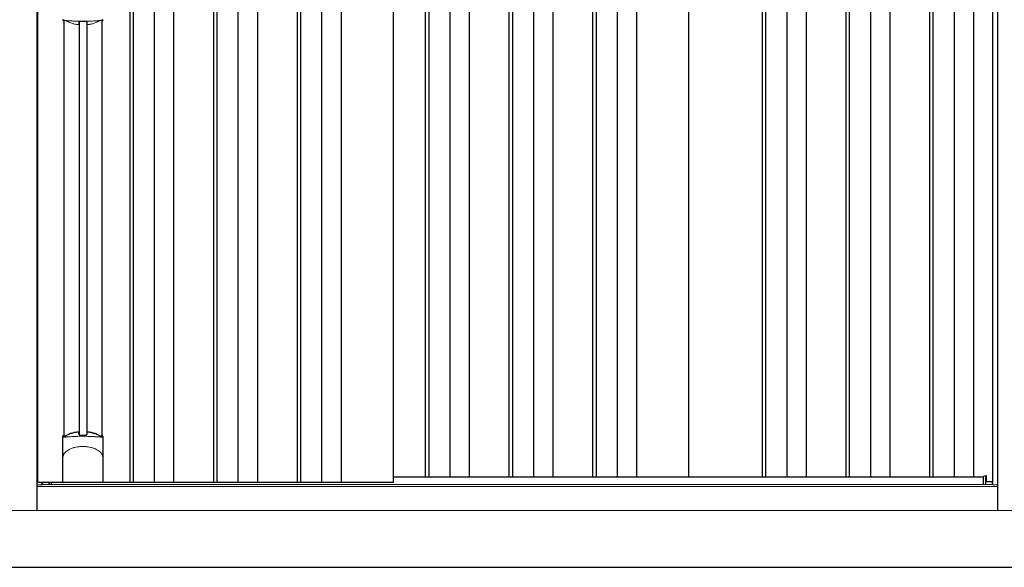
# Model space of a CAD drawing. Extents: x 220 to 16588, y -219 to 11106.
# Drawn here: x 6135 to 7865, y 1950 to 2912 of the extents above; entities that cross this region are included whole.
import ezdxf

# ---------------------------------------------------------------- set-up
doc = ezdxf.new("R2010")
doc.units = 0
doc.header["$LTSCALE"] = 20
for name, color, linetype in [('細線', 5, 'CONTINUOUS'), ('部品1', 7, 'CONTINUOUS'), ('Ｇ．Ｌ', 30, 'CONTINUOUS')]:
    doc.layers.add(name, color=color, linetype=linetype)

# ---------------------------------------------------------------- blocks, each defined once
blk = doc.blocks.new('A$C4CBD2C8F')
at = {"layer": '細線'}
for p, q in [((1109, 1932), (1109, 149)), ((1115, 1932), (1115, 149)), ((1152, 1932), (1152, 149)), ((1186, 1932), (1186, 149)), ((1256, 1932), (1256, 149)), ((1262, 1932), (1262, 149)), ((1299, 1932), (1299, 149)), ((1333, 1932), (1333, 149)), ((1403, 1932), (1403, 149)), ((1409, 1932), (1409, 149)), ((1446, 1932), (1446, 149)), ((1480, 1932), (1480, 149)), ((1628, 1932), (1628, 159)), ((1634, 1932), (1634, 159)), ((1671, 1932), (1671, 159)), ((1705, 1932), (1705, 159)), ((1775, 1932), (1775, 159)), ((1781, 1932), (1781, 159)), ((1818, 1932), (1818, 159)), ((1852, 1932), (1852, 159)), ((1922, 1932), (1922, 159)), ((1928, 1932), (1928, 159)), ((1965, 1932), (1965, 159)), ((1999, 1932), (1999, 159)), ((2220, 1932), (2220, 159)), ((2226, 1932), (2226, 159)), ((2263, 1932), (2263, 159)), ((2297, 1932), (2297, 159)), ((2367, 1932), (2367, 159)), ((2373, 1932), (2373, 159)), ((2410, 1932), (2410, 159)), ((2444, 1932), (2444, 159)), ((2514, 1932), (2514, 159)), ((2520, 1932), (2520, 159)), ((2557, 1932), (2557, 159)), ((2591, 1932), (2591, 159)), ((1019.8, 958.7), (1019.8, 233.1)), ((1033.2, 958.7), (1033.2, 233.1)), ((2612.6, 145.6), (2612.6, 160.8)), ((967.4, 145.6), (967.4, 149))]:
    blk.add_line(p, q, dxfattribs=at)
at = {"layer": '細線', "ltscale": 0.05}
for p, q in [((991.4, 190.4), (991.4, 228.8)), ((1061.6, 228.8), (1061.6, 190.4))]:
    blk.add_line(p, q, dxfattribs=at)
at = {"layer": '細線', "linetype": 'Continuous', "lineweight": 15}
for centre, start, end in [((993.7, 963.1), 182.2539, 249.1592), ((1059.3, 963.1), 290.8408, 357.7461)]:
    blk.add_arc(centre, 2.38, start, end, dxfattribs=at)
at = {"layer": '細線', "ltscale": 0.05}
for centre, start, end in [((971.6, 222.9), 16.385, 18.9728), ((1081.4, 222.9), 161.0272, 163.615)]:
    blk.add_arc(centre, 20.7, start, end, dxfattribs=at)
at = {"layer": '細線', "linetype": 'Continuous', "lineweight": 15}
for points in [[(992.8, 960.8), (992.8, 960.5), (992.7, 960.2), (992.6, 960)], [(1060.4, 960), (1060.3, 960.2), (1060.2, 960.5), (1060.2, 960.8)]]:
    blk.add_open_spline(points, degree=3, dxfattribs=at)
for points, knots in [([(994.3, 961.2), (994.1, 961.2), (993.9, 961.2), (993.6, 961.2), (993.4, 961.2), (993.2, 961.1), (993.1, 961.1), (992.9, 961), (992.9, 960.9), (992.8, 960.8)], [0, 0, 0, 0, 0.25, 0.25, 0.5, 0.5, 0.75, 0.75, 1, 1, 1, 1]), ([(1026.5, 959.5), (1026.1, 959.5), (1025.8, 959.5), (1025.4, 959.5), (1025.1, 959.5), (1024.7, 959.5), (1024.4, 959.5), (1023.6, 959.5), (1022.9, 959.5), (1022.2, 959.5), (1020.8, 959.5), (1019.3, 959.5), (1017.9, 959.6), (1016.5, 959.6), (1015.1, 959.6), (1013.7, 959.7), (1012.3, 959.8), (1010.9, 959.8), (1009.6, 959.9), (1008.9, 959.9), (1008.2, 960), (1007.5, 960), (1007.4, 960), (1007.2, 960), (1007, 960), (1006.9, 960), (1006.7, 960.1), (1006.5, 960.1), (1006.2, 960.1), (1005.9, 960.1), (1005.5, 960.1), (1004.2, 960.2), (1002.9, 960.3), (1001.6, 960.4), (1000.3, 960.5), (999.1, 960.6), (997.9, 960.8), (996.7, 960.9), (995.5, 961), (994.3, 961.2)], [0.03351892, 0.03351892, 0.03351892, 0.03351892, 0.03453117, 0.03453117, 0.03453117, 0.03557757, 0.03557757, 0.03557757, 0.03767037, 0.03767037, 0.03767037, 0.04185596, 0.04185596, 0.04185596, 0.04604156, 0.04604156, 0.04604156, 0.05022716, 0.05022716, 0.05022716, 0.05231995, 0.05231995, 0.05231995, 0.05284315, 0.05284315, 0.05284315, 0.05336635, 0.05336635, 0.05336635, 0.05441275, 0.05441275, 0.05441275, 0.05859835, 0.05859835, 0.05859835, 0.06278395, 0.06278395, 0.06278395, 0.06696954, 0.06696954, 0.06696954, 0.06696954]), ([(1058.7, 961.2), (1057.5, 961), (1056.3, 960.9), (1055.1, 960.8), (1053.9, 960.6), (1052.7, 960.5), (1051.4, 960.4), (1050.1, 960.3), (1048.8, 960.2), (1047.5, 960.1), (1046.2, 960), (1044.9, 960), (1043.5, 959.9), (1043.3, 959.9), (1043.1, 959.9), (1043, 959.9), (1042.8, 959.9), (1042.6, 959.8), (1042.4, 959.8), (1042.1, 959.8), (1041.8, 959.8), (1041.4, 959.8), (1040.7, 959.8), (1040, 959.7), (1039.3, 959.7), (1037.9, 959.6), (1036.5, 959.6), (1035.1, 959.6), (1033.7, 959.5), (1032.3, 959.5), (1030.8, 959.5), (1029.4, 959.5), (1028, 959.5), (1026.5, 959.5), (1026.5, 959.5), (1026.5, 959.5), (1026.5, 959.5)], [0, 0, 0, 0, 0.0041856, 0.0041856, 0.0041856, 0.00837119, 0.00837119, 0.00837119, 0.01255679, 0.01255679, 0.01255679, 0.01674239, 0.01674239, 0.01674239, 0.01726558, 0.01726558, 0.01726558, 0.01778878, 0.01778878, 0.01778878, 0.01883518, 0.01883518, 0.01883518, 0.02092798, 0.02092798, 0.02092798, 0.02511358, 0.02511358, 0.02511358, 0.02929917, 0.02929917, 0.02929917, 0.03348477, 0.03348477, 0.03348477, 0.03351892, 0.03351892, 0.03351892, 0.03351892]), ([(1060.2, 960.8), (1060.1, 960.9), (1060.1, 961), (1059.9, 961.1), (1059.8, 961.1), (1059.6, 961.2), (1059.4, 961.2), (1059.1, 961.2), (1058.9, 961.2), (1058.7, 961.2)], [0, 0, 0, 0, 0.25, 0.25, 0.5, 0.5, 0.75, 0.75, 1, 1, 1, 1]), ([(993.4, 228.5), (993.1, 228.5), (992.8, 228.5), (992.4, 228.5), (992.2, 228.5), (991.8, 228.5), (991.7, 228.6), (991.5, 228.7), (991.4, 228.7), (991.4, 228.8)], [0, 0, 0, 0, 0.25, 0.25, 0.5, 0.5, 0.75, 0.75, 1, 1, 1, 1]), ([(1059.6, 228.5), (1057.3, 228.8), (1054.8, 229), (1050.8, 229.3), (1049.5, 229.4), (1047.5, 229.6), (1046.8, 229.6), (1045.4, 229.7), (1044.7, 229.7), (1041.1, 229.9), (1038.3, 230), (1033.9, 230.1), (1032.4, 230.2), (1030.2, 230.2), (1029.5, 230.2), (1028, 230.2), (1027.2, 230.2), (1023.5, 230.2), (1020.5, 230.2), (1016.2, 230.1), (1014.7, 230), (1012.6, 229.9), (1011.8, 229.9), (1010.4, 229.8), (1009.7, 229.8), (1006.2, 229.6), (1003.4, 229.5), (998.2, 229), (995.7, 228.8), (993.4, 228.5)], [0, 0, 0, 0, 0.125, 0.125, 0.1875, 0.1875, 0.21875, 0.21875, 0.25, 0.25, 0.375, 0.375, 0.4375, 0.4375, 0.46875, 0.46875, 0.5, 0.5, 0.625, 0.625, 0.6875, 0.6875, 0.71875, 0.71875, 0.75, 0.75, 0.875, 0.875, 1, 1, 1, 1]), ([(1061.6, 228.8), (1061.6, 228.7), (1061.5, 228.7), (1061.3, 228.6), (1061.2, 228.5), (1060.8, 228.5), (1060.6, 228.5), (1060.2, 228.5), (1059.9, 228.5), (1059.6, 228.5)], [0, 0, 0, 0, 0.25, 0.25, 0.5, 0.5, 0.75, 0.75, 1, 1, 1, 1]), ([(993.4, 199.7), (994.3, 200.8), (995.3, 201.9), (996.9, 203.3), (997.5, 203.8), (998.6, 204.7), (999.2, 205.1), (1002.3, 207.1), (1005, 208.4), (1008.6, 209.6), (1009.3, 209.9), (1010.8, 210.3), (1011.5, 210.5), (1013.8, 211), (1015.3, 211.3), (1017.7, 211.7), (1018.5, 211.8), (1020.1, 212), (1020.9, 212.1), (1023.3, 212.2), (1024.9, 212.3), (1028.1, 212.3), (1029.7, 212.2), (1032.1, 212.1), (1032.9, 212), (1034.5, 211.8), (1035.3, 211.7), (1037.6, 211.4), (1039.2, 211), (1041.5, 210.5), (1042.2, 210.3), (1043.7, 209.9), (1044.4, 209.6), (1046.6, 208.9), (1048, 208.3), (1050.7, 207), (1051.9, 206.3), (1053.8, 205.1), (1054.4, 204.6), (1055.5, 203.8), (1056.1, 203.3), (1057.7, 201.9), (1058.7, 200.8), (1059.6, 199.7)], [0, 0, 0, 0, 0.0625, 0.0625, 0.09375, 0.09375, 0.125, 0.125, 0.25, 0.25, 0.28125, 0.28125, 0.3125, 0.3125, 0.375, 0.375, 0.40625, 0.40625, 0.4375, 0.4375, 0.5, 0.5, 0.5625, 0.5625, 0.59375, 0.59375, 0.625, 0.625, 0.6875, 0.6875, 0.71875, 0.71875, 0.75, 0.75, 0.8125, 0.8125, 0.875, 0.875, 0.90625, 0.90625, 0.9375, 0.9375, 1, 1, 1, 1]), ([(991.4, 190.4), (991.4, 192), (991.6, 193.6), (992.1, 195.9), (992.3, 196.6), (992.7, 197.8), (992.8, 198.2), (993, 198.8), (993.1, 198.9), (993.2, 199.3), (993.3, 199.5), (993.4, 199.7)], [0, 0, 0, 0, 0.5, 0.5, 0.75, 0.75, 0.875, 0.875, 0.9375, 0.9375, 1, 1, 1, 1]), ([(1061.6, 190.4), (1061.6, 192), (1061.4, 193.6), (1060.9, 195.9), (1060.7, 196.6), (1060.3, 197.8), (1060.2, 198.2), (1060, 198.8), (1059.9, 198.9), (1059.8, 199.3), (1059.7, 199.5), (1059.6, 199.7)], [0, 0, 0, 0, 0.5, 0.5, 0.75, 0.75, 0.875, 0.875, 0.9375, 0.9375, 1, 1, 1, 1])]:
    blk.add_open_spline(points, degree=3, knots=knots, dxfattribs=at)
at = {"layer": '細線', "ltscale": 0.05}
blk.add_open_spline([(1061.6, 190.4), (1061.6, 190.2), (1061.6, 189.9), (1061.6, 189.6)], degree=3, dxfattribs=at)
at = {"layer": '部品1'}
for p, q in [((946, 100), (946, 2032.6)), ((2634, 100), (2634, 2032.6)), ((947.5, 149), (947.5, 1932)), ((1572, 149), (1572, 1932)), ((2091, 159), (2091, 1932)), ((2625, 144.7), (2625, 1932)), ((993.2, 960.7), (993.2, 231.2)), ((1059.7, 960.7), (1059.7, 231.2)), ((991.1, 150), (991.1, 229.7)), ((1061.9, 150), (1061.9, 229.7)), ((1572, 159), (2608.5, 159)), ((2612.6, 160.8), (2608.5, 159.5)), ((2608.5, 145.6), (2608.5, 159.5)), ((2614.2, 150), (2614.2, 160.3)), ((1572, 149), (947.5, 149)), ((955, 149), (955, 144.7)), ((955.7, 149), (955, 149)), ((955.7, 149), (955, 149)), ((955, 144.7), (955, 149)), ((955.7, 145.6), (955.7, 149)), ((971.5, 145.6), (971.5, 149)), ((1060.9, 149), (992.1, 149)), ((992.1, 149), (992.1, 149)), ((1060.9, 149), (1060.9, 149)), ((2624.3, 150), (2614.2, 150)), ((2624.3, 145.6), (2624.3, 150)), ((2624.3, 149), (2625, 149)), ((2625, 149), (2624.3, 149))]:
    blk.add_line(p, q, dxfattribs=at)
at = {"layer": '部品1', "linetype": 'Continuous', "lineweight": 15}
for p, q in [((2613.7, 160.8), (2612.6, 160.8)), ((2625, 145.6), (955, 145.6)), ((2624.3, 146.9), (2624.3, 146.9)), ((2625, 144.7), (2634, 144.7)), ((2688, 100), (885, 100))]:
    blk.add_line(p, q, dxfattribs=at)
at = {"layer": '部品1', "color": 7, "linetype": 'Continuous', "lineweight": 15}
for p, q in [((955, 144.7), (946, 144.7)), ((2634, 142), (946, 142))]:
    blk.add_line(p, q, dxfattribs=at)
at = {"layer": '部品1'}
for points in [[(991.1, 229.7, -0.006066), (991.1, 229.7, -0.006038), (991.1, 229.8, -0.006018), (991.1, 229.8, -0.006007), (991.1, 229.9, -0.006003), (991.1, 229.9, -0.006006), (991.1, 230, -0.006018), (991.1, 230, -0.006038), (991.1, 230.1, -0.006066), (991.2, 230.1, -0.006101), (991.2, 230.2, -0.006145), (991.2, 230.2, -0.006212), (991.2, 230.3, -0.006246), (991.2, 230.3, -0.006203), (991.2, 230.3, -0.006172), (991.2, 230.4, -0.006154), (991.3, 230.4, -0.006149), (991.3, 230.5, -0.006157), (991.3, 230.5, -0.006177), (991.3, 230.6, -0.00621), (991.3, 230.6, -0.006256), (991.4, 230.7, -0.006314), (991.4, 230.7, -0.006386), (991.4, 230.8, -0.006445), (991.4, 230.8, -0.006408), (991.5, 230.8, -0.006372), (991.5, 230.9, -0.006347), (991.5, 230.9, -0.006335), (991.6, 231, -0.006334), (991.6, 231, -0.006345), (991.6, 231, -0.006367), (991.7, 231.1, -0.006401), (991.7, 231.1, -0.006446), (991.7, 231.1, -0.006503), (991.8, 231.2, -0.006571), (991.8, 231.2, -0.006562), (991.9, 231.2, -0.006522), (991.9, 231.3, -0.006504), (991.9, 231.3, -0.006492), (992, 231.3, -0.006487), (992, 231.4, -0.006488), (992.1, 231.4, -0.006496), (992.1, 231.4, -0.00651), (992.2, 231.4, -0.006531), (992.2, 231.5, -0.006558), (992.2, 231.5, -0.006591), (992.3, 231.5, -0.00663), (992.3, 231.5)], [(1033.5, 237.4, -0.014381), (1033.5, 237.4, -0.014482), (1033.5, 237.5, -0.014486), (1033.5, 237.5, -0.014394), (1033.5, 237.5, -0.014208), (1033.5, 237.5, -0.013936), (1033.5, 237.5, -0.013588), (1033.5, 237.5, -0.013176), (1033.5, 237.5, -0.012713), (1033.5, 237.6, -0.012211), (1033.5, 237.6, -0.011684), (1033.6, 237.6, -0.011176), (1033.6, 237.6, -0.010848), (1033.6, 237.6, -0.010285), (1033.6, 237.6, -0.009748), (1033.6, 237.6, -0.009239), (1033.6, 237.6, -0.008758), (1033.6, 237.7, -0.008307), (1033.6, 237.7, -0.007885), (1033.6, 237.7, -0.007491), (1033.7, 237.7, -0.007124), (1033.7, 237.7, -0.006782), (1033.7, 237.7, -0.006465), (1033.7, 237.7, -0.006133), (1033.7, 237.7, -0.005742), (1033.8, 237.7, -0.005473), (1033.8, 237.8, -0.005218), (1033.8, 237.8, -0.004976), (1033.8, 237.8, -0.004747), (1033.8, 237.8, -0.00453), (1033.9, 237.8, -0.004325), (1033.9, 237.8, -0.00413), (1033.9, 237.8, -0.003947), (1033.9, 237.8, -0.003773), (1034, 237.8, -0.00361), (1034, 237.8, -0.003499), (1034, 237.8, -0.003407), (1034, 237.9, -0.00325), (1034.1, 237.9, -0.003109), (1034.1, 237.9, -0.002983), (1034.1, 237.9, -0.00287), (1034.2, 237.9, -0.002768), (1034.2, 237.9, -0.002677), (1034.2, 237.9, -0.002596), (1034.3, 237.9, -0.002523), (1034.3, 237.9, -0.002459), (1034.3, 237.9, -0.002401), (1034.4, 237.9, -0.002308), (1034.4, 237.9, -0.002211), (1034.4, 237.9, -0.002156), (1034.5, 237.9, -0.002102), (1034.5, 238, -0.002051), (1034.6, 238, -0.002), (1034.6, 238, -0.001952), (1034.6, 238, -0.001905), (1034.7, 238, -0.001859), (1034.7, 238, -0.001814), (1034.8, 238, -0.001772), (1034.8, 238, -0.00173), (1034.8, 238, -0.001713), (1034.9, 238, -0.001684), (1034.9, 238, -0.001643), (1035, 238, -0.001605), (1035, 238, -0.001571), (1035.1, 238, -0.001541), (1035.1, 238, -0.001513), (1035.1, 238, -0.001488), (1035.2, 238, -0.001466), (1035.2, 238, -0.001447), (1035.3, 238, -0.001429), (1035.3, 238, -0.001415), (1035.4, 238, -0.001392), (1035.4, 238, -0.00137), (1035.5, 238, -0.001351), (1035.5, 238, -0.001334), (1035.6, 238, -0.001319), (1035.6, 238, -0.001305), (1035.7, 238, -0.001293), (1035.7, 238, -0.001283), (1035.8, 238, -0.001273), (1035.8, 238, -0.001265), (1035.9, 238, -0.001259), (1035.9, 238, -0.001254), (1036, 238, -0.001231), (1036, 238, -0.001225), (1036.1, 238, -0.001221), (1036.1, 238, -0.001217), (1036.2, 238, -0.001213), (1036.2, 238, -0.001209), (1036.3, 238, -0.001204), (1036.3, 238, -0.0012), (1036.4, 238, -0.001196), (1036.4, 238, -0.001192), (1036.5, 238, -0.001187), (1036.5, 237.9, -0.001183), (1036.6, 237.9)], [(1036.6, 237.9, -0.001862), (1036.9, 237.9, -0.001867), (1037.3, 237.9, -0.001872), (1037.6, 237.8, -0.001877), (1038, 237.8, -0.001882), (1038.3, 237.7, -0.001886), (1038.7, 237.6, -0.00189), (1039, 237.6, -0.001894), (1039.4, 237.5, -0.001897), (1039.7, 237.5, -0.0019), (1040.1, 237.4, -0.001903), (1040.4, 237.3, -0.001906), (1040.7, 237.3, -0.001908), (1041.1, 237.2, -0.00191), (1041.4, 237.1, -0.001912), (1041.7, 237, -0.001913), (1042.1, 237, -0.001915), (1042.4, 236.9, -0.001946), (1042.7, 236.8, -0.001976), (1043.1, 236.7, -0.001979), (1043.4, 236.6, -0.001985), (1043.7, 236.5, -0.001995), (1044, 236.4, -0.002009), (1044.4, 236.3, -0.002028), (1044.7, 236.2, -0.00205), (1045, 236.1, -0.002077), (1045.3, 236, -0.002077), (1045.6, 235.9, -0.002088), (1045.9, 235.8, -0.002107), (1046.3, 235.7, -0.002127), (1046.6, 235.6, -0.002146), (1046.9, 235.5, -0.002165), (1047.2, 235.4, -0.002184), (1047.5, 235.3, -0.002203), (1047.8, 235.1, -0.002221), (1048, 235)]]:
    blk.add_lwpolyline(points, format="xyb", dxfattribs=at)
at = {"layer": '部品1', "color": 7, "linetype": 'Continuous', "lineweight": 15}
for centre, radius, start, end in [((1430.9, 965.9), 397.4, 181.1284, 181.6927), ((1019, 1026), 75.1, 292.5138, 298.0576), ((1026.5, 1044.3), 90.8, 291.7179, 291.9339)]:
    blk.add_arc(centre, radius, start, end, dxfattribs=at)
at = {"layer": '部品1'}
for centre, radius, start, end in [((1026.5, 147.3), 90.9, 111.5926, 112.0733), ((974.7, 225.4), 19.4, 17.2174, 19.3212), ((1033.8, 165.8), 75, 112.6293, 118.0083), ((385.5, 225.7), 634.1, 0.706, 1.0587), ((1667.5, 225.7), 634.1, 178.9413, 179.294), ((1019.2, 165.8), 75, 61.9917, 67.3707), ((1078.3, 225.4), 19.4, 160.6788, 162.7826), ((1026.5, 147.3), 90.9, 67.9267, 68.4074), ((2613.7, 160.3), 0.5, 0, 90)]:
    blk.add_arc(centre, radius, start, end, dxfattribs=at)
for centre, start_param, end_param in [((992.1, 150), 3.141593, 4.712389), ((1060.9, 150), 4.712389, 6.283185)]:
    blk.add_ellipse(centre, major_axis=(1, 0), ratio=0.996195, start_param=start_param, end_param=end_param, dxfattribs=at)
at = {"layer": '部品1', "color": 7, "linetype": 'Continuous', "lineweight": 15}
for points, knots in [([(991.1, 962.2), (991.1, 962), (991.1, 961.8), (991.2, 961.4), (991.3, 961.3), (991.4, 961.1), (991.4, 961), (991.5, 960.8), (991.6, 960.7), (991.8, 960.5), (991.9, 960.4), (992.1, 960.2), (992.3, 960.1), (992.6, 960)], [0, 0, 0, 0, 0.25, 0.25, 0.375, 0.375, 0.5, 0.5, 0.625, 0.625, 0.75, 0.75, 1, 1, 1, 1]), ([(993.1, 960.5), (993.1, 960.5), (993, 960.3), (993, 960.1), (992.9, 959.9), (992.9, 959.9)], [0, 0, 0, 0, 0.333339, 0.666661, 1, 1, 1, 1]), ([(996.1, 960.6), (995.7, 960.7), (995.3, 960.8), (994.6, 960.9), (994.3, 960.9), (993.9, 960.9), (993.8, 960.9), (993.6, 960.9), (993.5, 960.8), (993.3, 960.8), (993.3, 960.7), (993.2, 960.6), (993.1, 960.6), (993.1, 960.5)], [0, 0, 0, 0, 0.25, 0.25, 0.5, 0.5, 0.625, 0.625, 0.75, 0.75, 0.875, 0.875, 1, 1, 1, 1]), ([(998.6, 959.7), (998.4, 959.8), (998.2, 959.9), (997.8, 960), (997.6, 960.1), (997.2, 960.3), (997, 960.4), (996.6, 960.5), (996.3, 960.6), (996.1, 960.6)], [0, 0, 0, 0, 0.25, 0.25, 0.5, 0.5, 0.75, 0.75, 1, 1, 1, 1]), ([(1016.4, 953.7), (1014.4, 953.9), (1012.4, 954.3), (1009.6, 955), (1008.7, 955.3), (1006.9, 955.9), (1006, 956.2), (1005.2, 956.6)], [0, 0, 0, 0, 0.5, 0.5, 0.75, 0.75, 1, 1, 1, 1]), ([(1019.3, 954.2), (1019.3, 954.1), (1019.3, 954.1), (1019.2, 954), (1019.2, 953.9), (1019, 953.9), (1018.9, 953.8), (1018.7, 953.8), (1018.6, 953.7), (1018.3, 953.7), (1018.2, 953.7), (1017.9, 953.6), (1017.7, 953.6), (1017.4, 953.6), (1017.2, 953.6), (1016.8, 953.7), (1016.6, 953.7), (1016.4, 953.7)], [0, 0, 0, 0, 0.125, 0.125, 0.25, 0.25, 0.375, 0.375, 0.5, 0.5, 0.625, 0.625, 0.75, 0.75, 0.875, 0.875, 1, 1, 1, 1]), ([(1022.3, 959.3), (1022.1, 959.3), (1021.9, 959.3), (1021.5, 959.2), (1021.3, 959.2), (1020.9, 959.2), (1020.8, 959.1), (1020.5, 959), (1020.3, 959), (1019.9, 958.8), (1019.7, 958.7), (1019.5, 958.5), (1019.5, 958.4), (1019.4, 958.2), (1019.4, 958.2), (1019.4, 958.1)], [0, 0, 0, 0, 0.125, 0.125, 0.25, 0.25, 0.375, 0.375, 0.5, 0.5, 0.75, 0.75, 0.875, 0.875, 1, 1, 1, 1]), ([(1022.3, 959.3), (1022.5, 959.3), (1023, 959.3), (1023.7, 959.3), (1024.4, 959.3), (1025.1, 959.3), (1025.8, 959.2), (1026.3, 959.2), (1026.5, 959.2)], [0, 0, 0, 0, 0.166726, 0.333427, 0.500104, 0.666758, 0.83339, 1, 1, 1, 1]), ([(1026.5, 959.2), (1026.7, 959.2), (1027.2, 959.2), (1027.9, 959.3), (1028.6, 959.3), (1029.3, 959.3), (1030, 959.3), (1030.5, 959.3), (1030.7, 959.3)], [0, 0, 0, 0, 0.16661, 0.333242, 0.499896, 0.666573, 0.833274, 1, 1, 1, 1]), ([(1033.6, 958.1), (1033.6, 958.3), (1033.5, 958.4), (1033.3, 958.7), (1033.1, 958.8), (1032.6, 959), (1032.2, 959.1), (1031.7, 959.2), (1031.5, 959.2), (1031.1, 959.3), (1030.9, 959.3), (1030.7, 959.3)], [0, 0, 0, 0, 0.25, 0.25, 0.5, 0.5, 0.75, 0.75, 0.875, 0.875, 1, 1, 1, 1]), ([(1036.6, 953.7), (1036.4, 953.7), (1036.2, 953.7), (1035.8, 953.6), (1035.6, 953.6), (1035.3, 953.6), (1035.1, 953.6), (1034.8, 953.7), (1034.7, 953.7), (1034.4, 953.7), (1034.3, 953.8), (1034.1, 953.8), (1034, 953.9), (1033.8, 953.9), (1033.8, 954), (1033.7, 954.1), (1033.7, 954.1), (1033.7, 954.2)], [0, 0, 0, 0, 0.125, 0.125, 0.25, 0.25, 0.375, 0.375, 0.5, 0.5, 0.625, 0.625, 0.75, 0.75, 0.875, 0.875, 1, 1, 1, 1]), ([(1047.8, 956.6), (1046.2, 955.9), (1044.4, 955.3), (1041.5, 954.6), (1040.6, 954.3), (1038.6, 954), (1037.6, 953.8), (1036.6, 953.7)], [0, 0, 0, 0, 0.5, 0.5, 0.75, 0.75, 1, 1, 1, 1]), ([(1056.9, 960.6), (1056.7, 960.6), (1056.4, 960.5), (1056, 960.4), (1055.8, 960.3), (1055.4, 960.1), (1055.2, 960), (1054.8, 959.9), (1054.6, 959.8), (1054.4, 959.7)], [0, 0, 0, 0, 0.25, 0.25, 0.5, 0.5, 0.75, 0.75, 1, 1, 1, 1]), ([(1059.9, 960.5), (1059.9, 960.6), (1059.8, 960.7), (1059.5, 960.8), (1059.4, 960.9), (1059.2, 960.9), (1059.1, 960.9), (1058.8, 960.9), (1058.7, 960.9), (1058.4, 960.9), (1058.2, 960.9), (1057.8, 960.8), (1057.6, 960.8), (1057.3, 960.7), (1057.1, 960.7), (1056.9, 960.6)], [0, 0, 0, 0, 0.25, 0.25, 0.375, 0.375, 0.5, 0.5, 0.625, 0.625, 0.75, 0.75, 0.875, 0.875, 1, 1, 1, 1]), ([(1060.1, 959.9), (1060.1, 959.9), (1060, 960.1), (1060, 960.3), (1059.9, 960.5), (1059.9, 960.5)], [0, 0, 0, 0, 0.333339, 0.666661, 1, 1, 1, 1]), ([(1060.4, 960), (1060.7, 960.1), (1060.9, 960.2), (1061.2, 960.5), (1061.4, 960.7), (1061.6, 961), (1061.6, 961.1), (1061.7, 961.3), (1061.8, 961.4), (1061.9, 961.8), (1061.9, 962), (1061.9, 962.2)], [0, 0, 0, 0, 0.25, 0.25, 0.5, 0.5, 0.625, 0.625, 0.75, 0.75, 1, 1, 1, 1])]:
    blk.add_open_spline(points, degree=3, knots=knots, dxfattribs=at)
for points in [[(992.6, 960), (992.7, 959.9), (992.8, 959.9), (992.9, 959.9)], [(1005.2, 956.6), (1002.9, 957.5), (1000.8, 958.5), (998.6, 959.7)], [(1019.4, 958.1), (1019.4, 956.6), (1019.3, 955.3), (1019.3, 954.2)]]:
    blk.add_open_spline(points, degree=3, dxfattribs=at)
at = {"layer": '部品1'}
for points, knots in [([(993.3, 231.1), (993.3, 231), (993.4, 231), (993.5, 230.9), (993.6, 230.9), (993.7, 230.8), (993.8, 230.8), (994, 230.8), (994.1, 230.8), (994.3, 230.8), (994.4, 230.8), (994.8, 230.8), (995, 230.8), (995.3, 230.9)], [0, 0, 0, 0, 0.25, 0.25, 0.375, 0.375, 0.5, 0.5, 0.625, 0.625, 0.75, 0.75, 1, 1, 1, 1]), ([(995.3, 230.9), (995.6, 230.9), (995.8, 231), (996.3, 231.1), (996.4, 231.1), (996.7, 231.2), (996.8, 231.3), (997.3, 231.4), (997.6, 231.5), (998.1, 231.8), (998.3, 231.9), (998.6, 232)], [0, 0, 0, 0, 0.25, 0.25, 0.375, 0.375, 0.5, 0.5, 0.75, 0.75, 1, 1, 1, 1]), ([(1004.9, 235), (1006.6, 235.7), (1008.5, 236.3), (1011.4, 237.1), (1012.4, 237.3), (1014.4, 237.7), (1015.4, 237.8), (1016.4, 237.9)], [0, 0, 0, 0, 0.5, 0.5, 0.75, 0.75, 1, 1, 1, 1]), ([(1016.4, 237.9), (1016.6, 238), (1016.8, 238), (1017.2, 238), (1017.4, 238), (1017.8, 238), (1018, 238), (1018.3, 238), (1018.5, 238), (1018.7, 237.9), (1018.9, 237.9), (1019.1, 237.8), (1019.2, 237.8), (1019.3, 237.7), (1019.4, 237.6), (1019.5, 237.5), (1019.5, 237.5), (1019.5, 237.4)], [0, 0, 0, 0, 0.125, 0.125, 0.25, 0.25, 0.375, 0.375, 0.5, 0.5, 0.625, 0.625, 0.75, 0.75, 0.875, 0.875, 1, 1, 1, 1]), ([(1019.6, 233.5), (1019.6, 233.4), (1019.6, 233.2), (1019.9, 233), (1020.1, 232.8), (1020.5, 232.6), (1020.8, 232.5), (1021.3, 232.5), (1021.5, 232.4), (1021.9, 232.4), (1022.1, 232.4), (1022.3, 232.4)], [0, 0, 0, 0, 0.25, 0.25, 0.5, 0.5, 0.75, 0.75, 0.875, 0.875, 1, 1, 1, 1]), ([(1030.7, 232.4), (1030.9, 232.4), (1031.1, 232.4), (1031.5, 232.4), (1031.7, 232.5), (1032, 232.5), (1032.1, 232.5), (1032.4, 232.6), (1032.6, 232.7), (1032.9, 232.8), (1033.1, 233), (1033.3, 233.2), (1033.4, 233.2), (1033.4, 233.4), (1033.4, 233.5), (1033.4, 233.5)], [0, 0, 0, 0, 0.125, 0.125, 0.25, 0.25, 0.375, 0.375, 0.5, 0.5, 0.75, 0.75, 0.875, 0.875, 1, 1, 1, 1]), ([(1054.4, 232), (1054.7, 231.9), (1054.9, 231.8), (1055.4, 231.5), (1055.7, 231.4), (1056.2, 231.3), (1056.3, 231.2), (1056.6, 231.1), (1056.7, 231.1), (1057.2, 231), (1057.4, 230.9), (1057.7, 230.9)], [0, 0, 0, 0, 0.25, 0.25, 0.5, 0.5, 0.625, 0.625, 0.75, 0.75, 1, 1, 1, 1]), ([(1057.7, 230.9), (1058, 230.8), (1058.2, 230.8), (1058.6, 230.8), (1058.7, 230.8), (1058.9, 230.8), (1059, 230.8), (1059.3, 230.8), (1059.4, 230.9), (1059.6, 231), (1059.7, 231), (1059.7, 231.1)], [0, 0, 0, 0, 0.25, 0.25, 0.375, 0.375, 0.5, 0.5, 0.75, 0.75, 1, 1, 1, 1]), ([(1061.9, 229.7), (1061.9, 229.9), (1061.9, 230.1), (1061.8, 230.4), (1061.7, 230.6), (1061.5, 230.9), (1061.3, 231.1), (1061, 231.4), (1060.8, 231.5), (1060.7, 231.5)], [0, 0, 0, 0, 0.25, 0.25, 0.5, 0.5, 0.75, 0.75, 1, 1, 1, 1])]:
    blk.add_open_spline(points, degree=3, knots=knots, dxfattribs=at)
blk.add_open_spline([(1022.3, 232.4), (1025.1, 232.4), (1027.9, 232.4), (1030.7, 232.4)], degree=3, dxfattribs=at)

msp = doc.modelspace()

# ---------------------------------------------------------------- linework, layer by layer
at = {"layer": 'Ｇ．Ｌ'}
msp.add_line((1831.99922311, 1950), (11793.99922311, 1950), dxfattribs=at)
msp.add_line((1831.99922311, 1950), (11793.99922311, 1950), dxfattribs=at)

# ---------------------------------------------------------------- block references
at = {"layer": '部品1', "ltscale": 50}
msp.add_blockref('A$C4CBD2C8F', (5220, 1950), dxfattribs=at)

doc.saveas('drawing.dxf')
